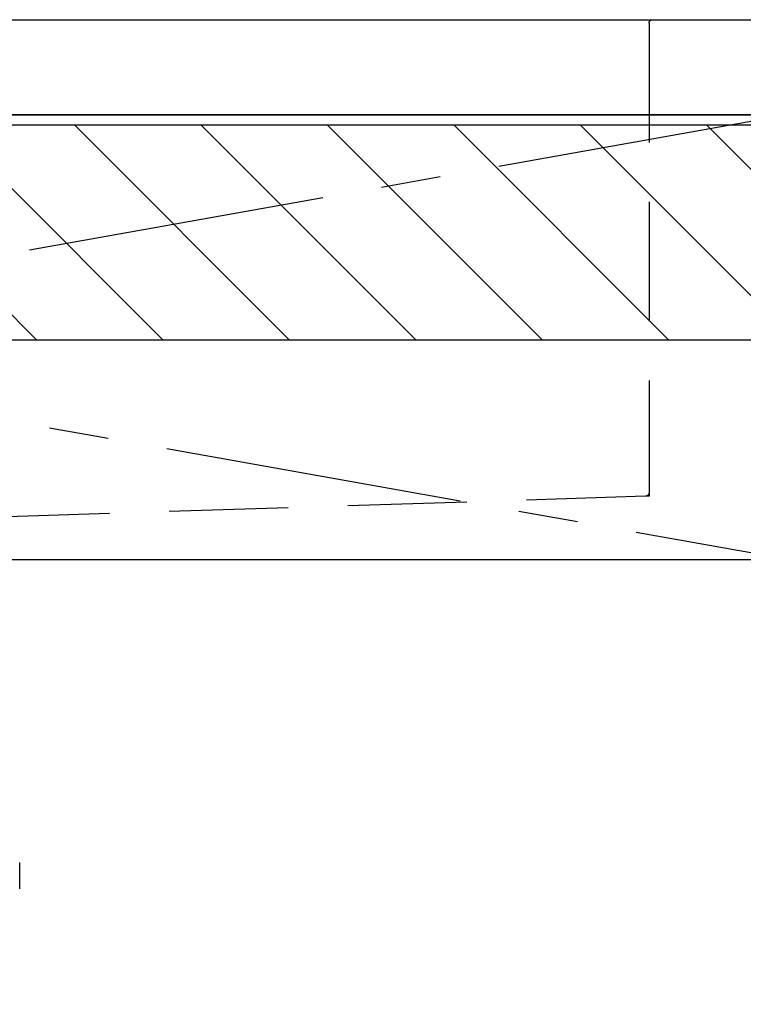
# Model space of a CAD drawing. Extents: x 55896 to 82369, y -25 to 8845.
# Drawn here: x 71878 to 72182, y 2510 to 2923 of the extents above; entities that cross this region are included whole.
import ezdxf

# ---------------------------------------------------------------- set-up
doc = ezdxf.new("R2010")
doc.units = 0
doc.header["$LTSCALE"] = 50
doc.header["$MEASUREMENT"] = 0
for name, pattern in [('CENTER', [2, 1.25, -0.25, 0.25, -0.25]), ('DASHED', [0.75, 0.5, -0.25]), ('HIDDEN', [0.375, 0.25, -0.125])]:
    doc.linetypes.add(name, pattern=pattern)
for name, color, linetype in [('120-キャビネット（外）', 7, 'CONTINUOUS'), ('122-扉', 6, 'CONTINUOUS'), ('123-扉向き', 231, 'CENTER'), ('126-甲板', 2, 'CONTINUOUS'), ('150-機器', 8, 'CONTINUOUS'), ('180-補助', 161, 'CONTINUOUS')]:
    doc.layers.add(name, color=color, linetype=linetype)
pattern_1 = [(135, (315913.403, 39517.31), (26.5165043, 26.5165043), [])]

# ---------------------------------------------------------------- blocks, each defined once
blk = doc.blocks.new('KHB800HL-10_S2')
at = {"layer": '150-機器', "color": 161, "linetype": 'HIDDEN', "ltscale": 4}
for p, q in [((-401.5, 0), (-418, 0)), ((401.5, 0), (-401.5, 0)), ((-400, -1.5), (-400, -198.55)), ((-400, -198.55), (-400, -200)), ((-400, -200), (-398.55, -200.05)), ((-398.55, -200.05), (-91.95, -209.95))]:
    blk.add_line(p, q, dxfattribs=at)
for centre, start, end in [((-401.5, -1.5), 0, 90), ((-398.5, -198.55), 180, 268.0585)]:
    blk.add_arc(centre, 1.5, start, end, dxfattribs=at)
blk = doc.blocks.new('F402_S')
at = {"layer": '150-機器', "color": 13, "linetype": 'DASHED', "ltscale": 0.5}
blk.add_line((-135.96, -364.84), (-135.96, -353.77), dxfattribs=at)

msp = doc.modelspace()

# ---------------------------------------------------------------- hatches: boundary and pattern name
at = {"layer": '180-補助'}
h = msp.add_hatch(dxfattribs=at)
h.set_pattern_fill('ANSI31', color=13, scale=300, style=0)
h.set_pattern_definition(pattern_1)
h.paths.add_polyline_path([(73721.27, 2878.73), (71133.27, 2878.73), (71133.27, 2788.73), (73721.27, 2788.73)])
h = msp.add_hatch(dxfattribs=at)
h.set_pattern_fill('ANSI31', color=13, scale=300, style=0)
h.set_pattern_definition(pattern_1)
h.paths.add_polyline_path([(73721.27, 2878.73), (71133.27, 2878.73), (71133.27, 2788.73), (73721.27, 2788.73)])

# ---------------------------------------------------------------- linework, layer by layer
at = {"layer": '120-キャビネット（外）', "color": 6}
msp.add_lwpolyline([(71152.27, 2883.05), (72202.27, 2883.05), (72202.27, 2163.05), (71152.27, 2163.05)], close=True, dxfattribs=at)
at = {"layer": '122-扉'}
msp.add_line((72202.27, 2696.35), (71152.27, 2696.35), dxfattribs=at)
at = {"layer": '123-扉向き', "ltscale": 2}
for p, q in [((72202.27, 2883.35), (71152.27, 2696.35)), ((71152.27, 2883.05), (72202.27, 2696.35))]:
    msp.add_line(p, q, dxfattribs=at)
at = {"layer": '126-甲板'}
msp.add_lwpolyline([(71130.27, 2923.05), (73724.27, 2923.05), (73724.27, 2883.05), (71130.27, 2883.05)], close=True, dxfattribs=at)
at = {"layer": '180-補助', "color": 13}
msp.add_lwpolyline([(73721.27, 2878.73), (71133.27, 2878.73), (71133.27, 2788.73), (73721.27, 2788.73)], close=True, dxfattribs=at)
msp.add_lwpolyline([(73721.27, 2878.73), (71133.27, 2878.73), (71133.27, 2788.73), (73721.27, 2788.73)], close=True, dxfattribs=at)

# ---------------------------------------------------------------- block references
at = {"layer": '150-機器', "xscale": -1}
for name, p in [('F402_S', (71742.28, 2923.05)), ('KHB800HL-10_S2', (71742.27, 2923.05))]:
    msp.add_blockref(name, p, dxfattribs=at)

doc.saveas('drawing.dxf')
